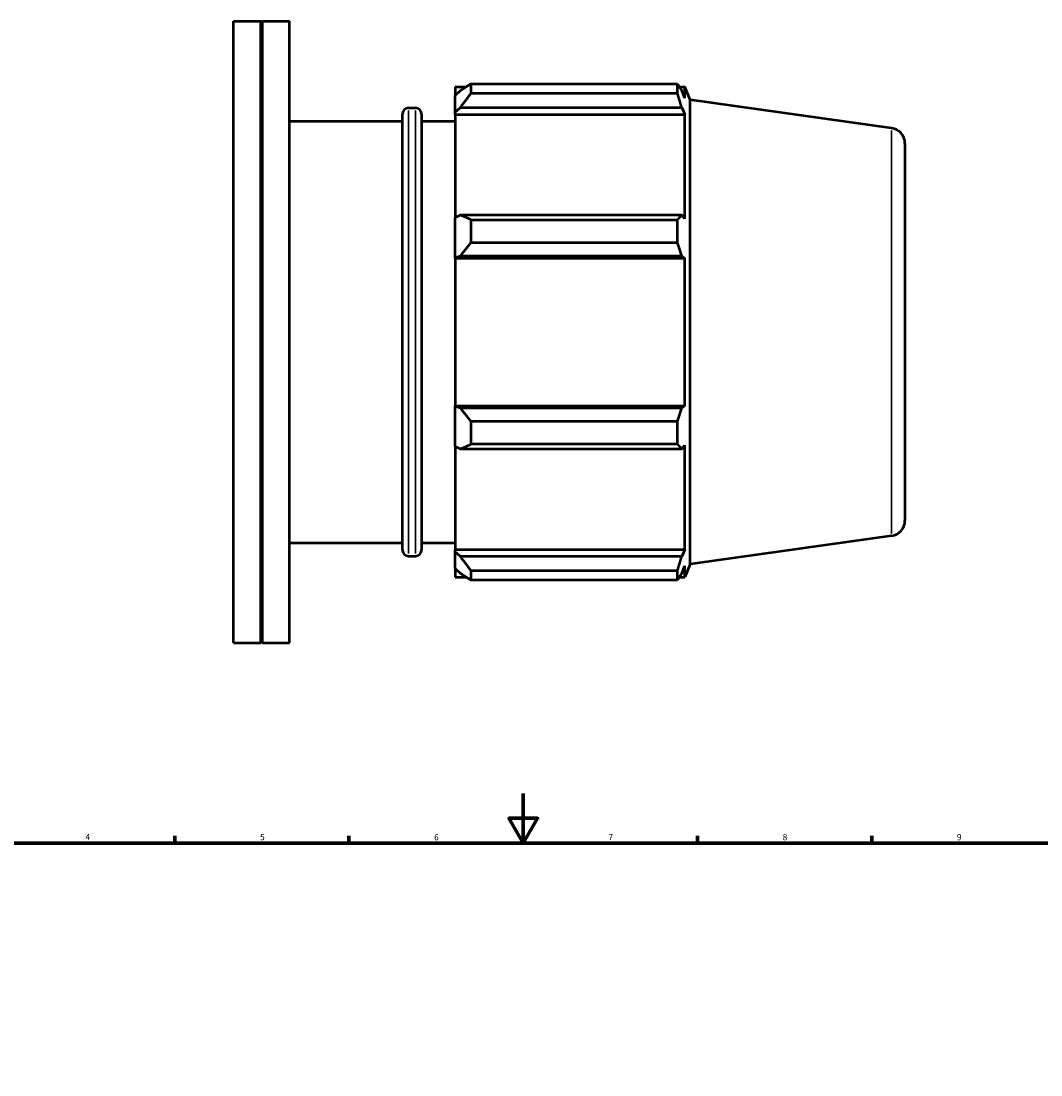
# Model space of a CAD drawing. Units: millimetres. Extents: x -202 to 1216, y -158 to 952.
# Drawn here: x 219 to 629, y 481 to 904 of the extents above; entities that cross this region are included whole.
import ezdxf

# ---------------------------------------------------------------- set-up
doc = ezdxf.new("R2010")
doc.units = ezdxf.units.MM
for name, color, linetype, lineweight in [('Border (ISO)', 7, 'Continuous', 70), ('Visible (ISO)', 7, 'Continuous', 50), ('Visible Narrow (ISO)', 7, 'Continuous', 35)]:
    doc.layers.add(name, color=color, linetype=linetype, lineweight=lineweight)
doc.styles.add('Note Text (ISO)', font='tahoma.ttf')

# ---------------------------------------------------------------- blocks, each defined once
blk = doc.blocks.new('Borders Default Border')
at = {"layer": 'Border (ISO)'}
for p, q in [((280.33, 574), (280.33, 576.9)), ((350.42, 574), (350.42, 576.9)), ((490.58, 574), (490.58, 576.9)), ((560.67, 574), (560.67, 576.9))]:
    blk.add_line(p, q, dxfattribs=at)
at = {"layer": 'Border (ISO)', "flags": 128}
for points in [[(420.5, 594), (420.5, 574), (414.73, 584), (426.27, 584), (420.5, 574)], [(20, 20), (20, 574), (821, 574), (821, 20), (20, 20)]]:
    blk.add_lwpolyline(points, dxfattribs=at)
at = {"layer": 'Border (ISO)', "color": 232, "true_color": 0xca0064, "char_height": 2.5, "attachment_point": 7, "style": 'Note Text (ISO)'}
for s, insert in [('4', (244.42, 574.4)), ('5', (314.64, 574.35)), ('6', (384.66, 574.35)), ('7', (454.77, 574.4)), ('8', (524.81, 574.34)), ('9', (594.88, 574.35))]:
    blk.add_mtext(s, dxfattribs=dict(at, insert=insert))

msp = doc.modelspace()

# ---------------------------------------------------------------- linework, layer by layer
at = {"layer": 'Visible (ISO)'}
for p, q in [((304.031, 654.482), (304.031, 904.482)), ((304.031, 904.482), (314.981, 904.482)), ((314.981, 654.482), (314.981, 904.482)), ((315.281, 904.182), (314.981, 904.482)), ((315.281, 904.182), (315.581, 904.482)), ((315.281, 654.782), (315.281, 904.182)), ((315.581, 654.482), (315.581, 904.482)), ((315.581, 904.482), (326.531, 904.482)), ((326.531, 654.482), (326.531, 904.482)), ((393.131, 878.062), (393.131, 874.511)), ((393.131, 878.062), (397.644, 878.062)), ((399.491, 879.221), (399.491, 875.388)), ((399.491, 879.221), (482.538, 879.221)), ((482.538, 875.388), (482.538, 879.221)), ((483.284, 878.062), (485.535, 878.062)), ((485.535, 873.5), (485.535, 878.062)), ((487.631, 872.875), (485.535, 878.062)), ((395.251, 876.533), (393.131, 874.511)), ((393.131, 867.864), (393.131, 874.511)), ((482.538, 875.388), (399.491, 875.388)), ((485.535, 873.5), (484.251, 876.533)), ((487.631, 686.09), (487.631, 872.875)), ((568.651, 861.488), (487.631, 872.875)), ((374.417, 869.582), (377.131, 869.582)), ((393.131, 867.864), (395.251, 869.745)), ((395.251, 869.745), (484.251, 869.745)), ((484.251, 869.745), (485.535, 866.924)), ((371.917, 691.882), (371.917, 867.082)), ((379.631, 867.082), (379.631, 691.882)), ((393.131, 866.924), (393.131, 867.864)), ((393.131, 866.924), (393.131, 825.491)), ((393.131, 866.924), (485.535, 866.924)), ((485.535, 825.002), (485.535, 866.924)), ((326.531, 864.282), (371.917, 864.282)), ((379.631, 864.282), (393.131, 864.282)), ((574.031, 855.299), (574.031, 703.665)), ((395.251, 826.47), (393.131, 825.491)), ((484.251, 826.47), (395.251, 826.47)), ((485.535, 825.002), (484.251, 826.47)), ((393.131, 809.445), (393.131, 825.491)), ((399.491, 824.628), (399.491, 815.375)), ((399.491, 824.628), (482.538, 824.628)), ((482.538, 815.375), (482.538, 824.628)), ((482.538, 815.375), (399.491, 815.375)), ((393.131, 809.445), (395.251, 810.082)), ((393.131, 809.126), (393.131, 809.445)), ((395.251, 810.082), (484.251, 810.082)), ((484.251, 810.082), (485.535, 809.126)), ((393.131, 809.126), (393.131, 749.839)), ((393.131, 809.126), (485.535, 809.126)), ((485.535, 749.839), (485.535, 809.126)), ((393.131, 749.52), (393.131, 749.839)), ((393.131, 749.839), (485.535, 749.839)), ((393.131, 733.474), (393.131, 749.52)), ((395.251, 748.883), (393.131, 749.52)), ((484.251, 748.883), (395.251, 748.883)), ((485.535, 749.839), (484.251, 748.883)), ((399.491, 743.59), (399.491, 734.336)), ((399.491, 743.59), (482.538, 743.59)), ((482.538, 734.336), (482.538, 743.59)), ((393.131, 733.474), (395.251, 732.495)), ((393.131, 733.474), (393.131, 692.041)), ((482.538, 734.336), (399.491, 734.336)), ((484.251, 732.495), (485.535, 733.963)), ((485.535, 692.041), (485.535, 733.963)), ((395.251, 732.495), (484.251, 732.495)), ((568.651, 697.476), (487.631, 686.09)), ((326.531, 694.682), (371.917, 694.682)), ((379.631, 694.682), (393.131, 694.682)), ((393.131, 691.101), (393.131, 692.041)), ((393.131, 692.041), (485.535, 692.041)), ((393.131, 684.454), (393.131, 691.101)), ((395.251, 689.22), (393.131, 691.101)), ((485.535, 692.041), (484.251, 689.22)), ((374.417, 689.382), (377.131, 689.382)), ((484.251, 689.22), (395.251, 689.22)), ((393.131, 684.454), (395.251, 682.432)), ((393.131, 684.454), (393.131, 680.902)), ((399.491, 683.577), (399.491, 679.744)), ((399.491, 683.577), (482.538, 683.577)), ((482.538, 679.744), (482.538, 683.577)), ((484.251, 682.432), (485.535, 685.465)), ((487.631, 686.09), (485.535, 680.902)), ((485.535, 680.902), (485.535, 685.465)), ((393.131, 680.902), (397.644, 680.902)), ((482.538, 679.744), (399.491, 679.744)), ((483.284, 680.902), (485.535, 680.902)), ((304.031, 654.482), (314.981, 654.482)), ((315.281, 654.782), (314.981, 654.482)), ((315.281, 654.782), (315.581, 654.482)), ((315.581, 654.482), (326.531, 654.482))]:
    msp.add_line(p, q, dxfattribs=at)
for centre, radius, start, end in [((374.417, 867.082), 2.5, 90, 180), ((377.131, 867.082), 2.5, 0, 90), ((567.781, 855.299), 6.25, 0, 82), ((567.781, 703.665), 6.25, 278, 0), ((374.417, 691.882), 2.5, 180, 270), ((377.131, 691.882), 2.5, 270, 0)]:
    msp.add_arc(centre, radius, start, end, dxfattribs=at)
for points, weights in [([(399.491, 879.221), (397.286, 877.849), (395.251, 876.533)], [1.01518379197, 1.01082918913, 1.00567163809]), ([(482.538, 879.221), (483.428, 877.849), (484.251, 876.533)], [1, 1.00133059769, 1.0018444655]), ([(395.251, 869.745), (397.286, 872.509), (399.491, 875.388)], [1.00567163809, 1.01082918913, 1.01518379197]), ([(484.251, 869.745), (483.428, 872.509), (482.538, 875.388)], [1.0018444655, 1.00133059769, 1]), ([(399.491, 824.628), (397.286, 825.568), (395.251, 826.47)], [1.01518379197, 1.01082918913, 1.00567163809]), ([(482.538, 824.628), (483.428, 825.568), (484.251, 826.47)], [1, 1.00133059769, 1.0018444655]), ([(395.251, 810.082), (397.286, 812.674), (399.491, 815.375)], [1.00567163809, 1.01082918913, 1.01518379197]), ([(484.251, 810.082), (483.428, 812.674), (482.538, 815.375)], [1.0018444655, 1.00133059769, 1]), ([(399.491, 743.59), (397.286, 746.29), (395.251, 748.883)], [1.01518379197, 1.01082918913, 1.00567163809]), ([(482.538, 743.59), (483.428, 746.29), (484.251, 748.883)], [1, 1.00133059769, 1.0018444655]), ([(395.251, 732.495), (397.286, 733.397), (399.491, 734.336)], [1.00567163809, 1.01082918913, 1.01518379197]), ([(484.251, 732.495), (483.428, 733.397), (482.538, 734.336)], [1.0018444655, 1.00133059769, 1]), ([(399.491, 683.577), (397.286, 686.456), (395.251, 689.22)], [1.01518379197, 1.01082918913, 1.00567163809]), ([(482.538, 683.577), (483.428, 686.456), (484.251, 689.22)], [1, 1.00133059769, 1.0018444655]), ([(395.251, 682.432), (397.286, 681.115), (399.491, 679.744)], [1.00567163809, 1.01082918913, 1.01518379197]), ([(484.251, 682.432), (483.428, 681.115), (482.538, 679.744)], [1.0018444655, 1.00133059769, 1])]:
    msp.add_rational_spline(points, weights, degree=2, dxfattribs=at)
at = {"layer": 'Visible Narrow (ISO)'}
for p, q in [((374.417, 868.473), (374.417, 690.492)), ((377.131, 690.492), (377.131, 868.473)), ((568.651, 698.486), (568.651, 860.479))]:
    msp.add_line(p, q, dxfattribs=at)

# ---------------------------------------------------------------- block references
msp.add_blockref('Borders Default Border', (0, 0))

doc.saveas('drawing.dxf')
